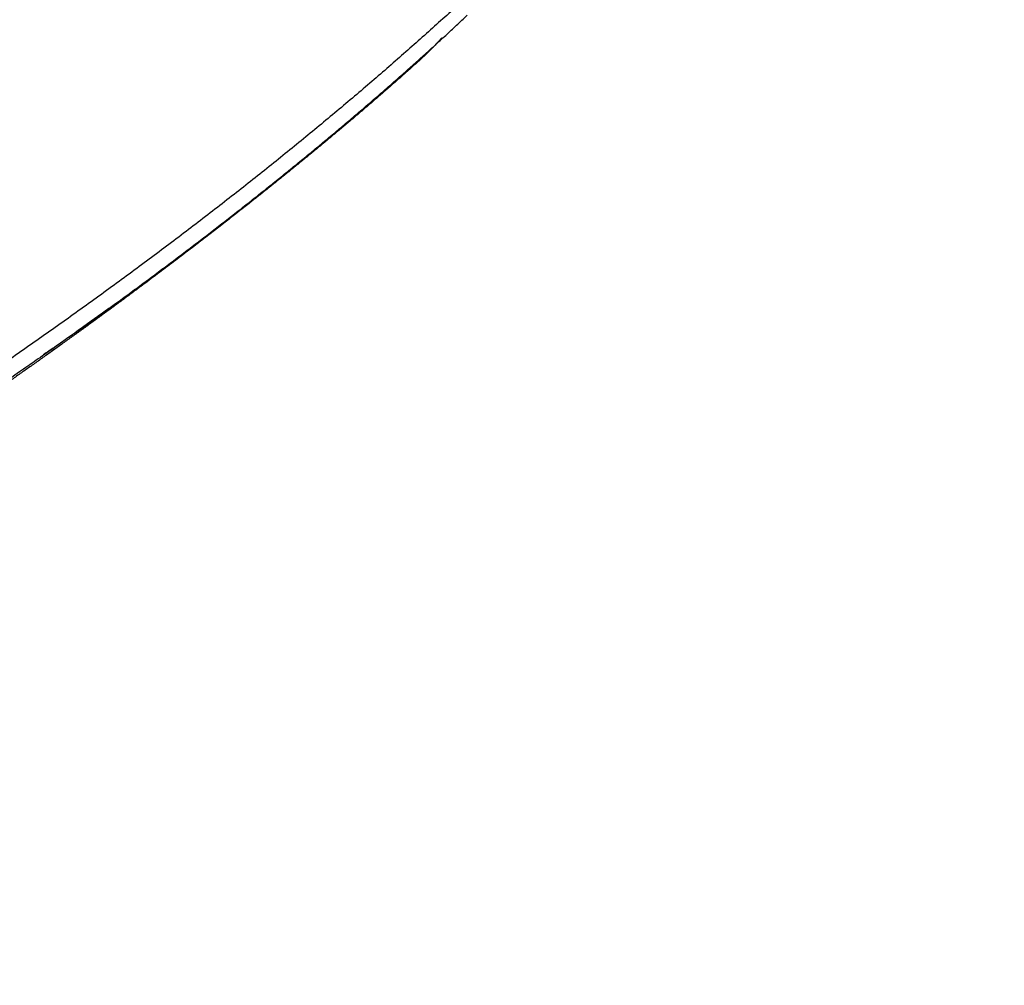
# Model space of a CAD drawing. Units: millimetres. Extents: x -583 to -2, y 0 to 863.
# Drawn here: x -238 to -233, y 797 to 802 of the extents above; entities that cross this region are included whole.
import ezdxf

# ---------------------------------------------------------------- set-up
doc = ezdxf.new("R2010")
doc.units = ezdxf.units.MM
doc.header["$LTSCALE"] = 3
doc.layers.add('12', color=7, linetype='Continuous')

msp = doc.modelspace()

# ---------------------------------------------------------------- linework, layer by layer
at = {"layer": '12', "color": 1, "linetype": 'Continuous'}
for points in [[(-247.20206, 806.80648, 0), (-247.10649, 806.80648)], [(-247.77641, 806.80649, 0), (-247.68059, 806.80649, 0), (-247.5848, 806.80649, 0), (-247.48905, 806.80649)], [(-252.81067, 806.80659, 0.0000001), (-252.71299, 806.80659, 0.0000001), (-252.61533, 806.80658, 0.0000001), (-252.51771, 806.80658, 0.0000001), (-252.42011, 806.80658, 0.0000001), (-252.32255, 806.80658, 0.0000001), (-252.22503, 806.80657, 0.0000001), (-252.12753, 806.80657, 0.0000001), (-252.03007, 806.80657, 0.0000001), (-251.93264, 806.80657, 0.0000001), (-251.83524, 806.80656, 0.0000001), (-251.73787, 806.80656, 0.0000001), (-251.64054, 806.80656, 0.0000001), (-251.54324, 806.80656, 0.0000001), (-251.44598, 806.80655, 0.0000001), (-251.34875, 806.80655, 0.0000001), (-251.25155, 806.80655, 0.0000001), (-251.15439, 806.80655, 0.0000001), (-251.05726, 806.80655, 0.0000001), (-250.96016, 806.80654, 0.0000001), (-250.86311, 806.80654, 0.0000001), (-250.76608, 806.80654, 0.0000001), (-250.66909, 806.80654, 0.0000001), (-250.57213, 806.80654, 0.0000001), (-250.47521, 806.80653, 0.0000001), (-250.37833, 806.80653, 0.0000001), (-250.28148, 806.80653, 0.0000001), (-250.18467, 806.80653, 0.0000001), (-250.08789, 806.80653, 0.0000001), (-249.99115, 806.80653, 0.0000001), (-249.89444, 806.80652, 0.0000001), (-249.79777, 806.80652, 0.0000001), (-249.70114, 806.80652, 0.0000001), (-249.60454, 806.80652, 0.0000001), (-249.50798, 806.80652, 0), (-249.41146, 806.80652, 0), (-249.31498, 806.80651, 0), (-249.21853, 806.80651, 0), (-249.12212, 806.80651, 0), (-249.02575, 806.80651, 0), (-248.92941, 806.80651, 0), (-248.83312, 806.80651, 0), (-248.73686, 806.80651, 0), (-248.64064, 806.8065, 0), (-248.54446, 806.8065, 0), (-248.44831, 806.8065, 0), (-248.35221, 806.8065, 0), (-248.25615, 806.8065, 0), (-248.16012, 806.8065, 0), (-248.06413, 806.8065, 0), (-247.96819, 806.80649, 0), (-247.87228, 806.80649)], [(-261.11541, 752.55955, 0.0000001), (-261.10566, 752.84413, 0.0000002), (-261.0959, 753.12877, 0.0000002), (-261.08613, 753.41346, 0.0000003), (-261.07637, 753.69819, 0.0000004), (-261.06661, 753.98296, 0.0000005), (-261.05684, 754.26778, 0.0000005), (-261.04708, 754.55264, 0.0000006), (-261.03731, 754.83753, 0.0000007), (-261.02755, 755.12247, 0.0000007), (-261.01778, 755.40744, 0.0000008), (-261.00801, 755.69244, 0.0000009), (-260.99825, 755.97747, 0.0000013), (-260.98848, 756.26254, 0.000001), (-260.97871, 756.54764, 0), (-260.96895, 756.83276, -0.0000019)], [(-261.24208, 748.86512, -0.0000007), (-261.23235, 749.14891, -0.0000008), (-261.22262, 749.43278, -0.0000008), (-261.21289, 749.71672, -0.0000006), (-261.20315, 750.00073, -0.0000006), (-261.19341, 750.2848, -0.0000005), (-261.18367, 750.56894, -0.0000004), (-261.17393, 750.85314, -0.0000003), (-261.16418, 751.1374, -0.0000003), (-261.15443, 751.42171, -0.0000002), (-261.14468, 751.70609, -0.0000001), (-261.13493, 751.99052, -0.0000001), (-261.12517, 752.27501)], [(-240.95218, 806.80639, 0.0000001), (-240.86157, 806.80639, 0), (-240.77099, 806.80639, -0.0000006), (-240.6804, 806.80639, 0.0000001), (-240.59014, 806.80639, 0.0000022), (-240.50017, 806.80639, -0.0000059), (-240.40832, 806.80638, -0.0000252), (-240.31377, 806.80636, -0.0000195), (-240.22471, 806.80634, 0.0000077), (-240.14398, 806.80633, -0.0000545), (-240.03951, 806.80626, -0.000129), (-239.87765, 806.80609, -0.0000646), (-239.66511, 806.80582, -0.0000321)], [(-241.13371, 806.8064, 0), (-241.04289, 806.80639)], [(-267.37509, 759.84875, -0.0000018), (-267.38663, 759.55756, -0.0000011), (-267.39818, 759.26634, -0.0000004), (-267.40973, 758.97508, 0.0000003), (-267.42128, 758.68378, 0.0000009), (-267.43283, 758.39245, 0.0000017), (-267.44438, 758.10108, 0.0000023)], [(-260.92981, 757.97372, 0.0000004), (-260.92002, 758.25907, 0.0000023)], [(-235.92905, 801.87742, -0.0015295), (-236.01384, 801.8003, -0.0015192), (-236.09999, 801.72288, -0.0015153), (-236.18753, 801.64518, -0.001509), (-236.27639, 801.56726, -0.0015089), (-236.36659, 801.48914, -0.0015056), (-236.45805, 801.41087, -0.0015077), (-236.5508, 801.33249, -0.0015089), (-236.64476, 801.25404, -0.0015185), (-236.73995, 801.17556, -0.0015141), (-236.83632, 801.09707, -0.0015024), (-236.93388, 801.0186, -0.0014809), (-237.0326, 800.94013, -0.0014513), (-237.13249, 800.86168, -0.0014245), (-237.23351, 800.78326, -0.0014007), (-237.3357, 800.70486, -0.0013768), (-237.43899, 800.62648, -0.0013534), (-237.54343, 800.54815, -0.0013306), (-237.64895, 800.46985, -0.0013088), (-237.7556, 800.39159, -0.0012875), (-237.86332, 800.31338, -0.0012669), (-237.97214, 800.23522, -0.0012469), (-238.08201, 800.15712, -0.0012277), (-238.19297, 800.07907, -0.0012086), (-238.30496, 800.00109, -0.0011898)], [(-237.77069, 800.27684), (-237.73386, 800.30366, 0.0004604), (-237.69716, 800.33048, 0.0004627), (-237.66059, 800.3573, 0.0004646), (-237.62416, 800.38414, 0.0004658), (-237.58786, 800.41098, 0.0004673), (-237.5517, 800.43783, 0.0004689), (-237.51568, 800.46468, 0.0004707), (-237.47979, 800.49153, 0.0004722), (-237.44404, 800.51839, 0.000474), (-237.40842, 800.54525, 0.0004757), (-237.37295, 800.57212, 0.0004776), (-237.33761, 800.59898, 0.0004793), (-237.30242, 800.62585, 0.0004814), (-237.26737, 800.65271, 0.0004835), (-237.23246, 800.67957, 0.0004852), (-237.19769, 800.70644, 0.0004858), (-237.16306, 800.7333, 0.0004877), (-237.12858, 800.76016, 0.0004905), (-237.09425, 800.78701, 0.0004936), (-237.06005, 800.81386, 0.000497), (-237.026, 800.84071, 0.0005004), (-236.9921, 800.86756, 0.0005037), (-236.95834, 800.8944, 0.0005072), (-236.92473, 800.92124, 0.0005106), (-236.89126, 800.94808, 0.0005142), (-236.85794, 800.97491, 0.0005177), (-236.82478, 801.00173, 0.0005214), (-236.79175, 801.02855, 0.000525), (-236.75888, 801.05537, 0.0005287), (-236.72616, 801.08218, 0.0005325), (-236.69359, 801.10898, 0.0005363), (-236.66116, 801.13578, 0.0005401), (-236.62889, 801.16257, 0.0005441), (-236.59677, 801.18935, 0.000548), (-236.56481, 801.21613, 0.000552), (-236.53299, 801.2429, 0.0005561), (-236.50134, 801.26967, 0.0005602), (-236.46983, 801.29642, 0.0005644), (-236.43848, 801.32317, 0.0005686), (-236.40728, 801.34991, 0.0005729), (-236.37624, 801.37664, 0.0005773), (-236.34535, 801.40336, 0.0005817), (-236.31462, 801.43007, 0.0005861), (-236.28405, 801.45678, 0.0005906), (-236.25364, 801.48347, 0.0005953), (-236.22338, 801.51015, 0.0006001), (-236.19329, 801.53683, 0.0006046), (-236.16335, 801.56349, 0.0006086), (-236.13357, 801.59014, 0.0006144), (-236.10395, 801.61678, 0.0006219), (-236.0745, 801.64341, 0.0006383), (-236.0452, 801.67004, 0.0006664), (-236.01607, 801.69666, 0.0006763), (-235.9871, 801.72328, 0.0006689), (-235.9583, 801.74988, 0.0006661), (-235.92967, 801.77647, 0.0006658), (-235.90121, 801.80305, 0.0006657), (-235.87292, 801.8296, 0.000664)], [(-236.008, 801.711), (-236.02528, 801.69123, -0.0064837), (-236.04347, 801.67147, -0.0065669), (-236.06264, 801.6517, -0.0059049), (-236.08261, 801.63194, -0.0045776), (-236.10326, 801.61219, -0.0036552), (-236.12443, 801.59245, -0.0028963), (-236.14604, 801.57271, -0.0021818), (-236.16794, 801.553, -0.0013404), (-236.19, 801.5333, -0.0008407), (-236.21217, 801.51361, -0.0005396), (-236.2344, 801.49395, -0.0004311), (-236.2567, 801.4743, -0.0004844), (-236.27906, 801.45468, -0.0004982), (-236.3015, 801.43506, -0.0004772), (-236.324, 801.41547, -0.0004668), (-236.34657, 801.39588, -0.0004645), (-236.36921, 801.37632, -0.0004601), (-236.39191, 801.35676, -0.0004532), (-236.41469, 801.33722, -0.0004473), (-236.43753, 801.31769, -0.0004415), (-236.46044, 801.29818, -0.000436), (-236.48342, 801.27867, -0.00043), (-236.50646, 801.25918, -0.0004244), (-236.52957, 801.2397, -0.0004184), (-236.55275, 801.22022, -0.0004129), (-236.576, 801.20075, -0.000407), (-236.59932, 801.1813, -0.0004015), (-236.6227, 801.16185, -0.0003955), (-236.64615, 801.1424, -0.0003901), (-236.66966, 801.12296, -0.0003842), (-236.69325, 801.10353, -0.0003787), (-236.71689, 801.08411, -0.0003726), (-236.74061, 801.06468, -0.0003674), (-236.76439, 801.04526, -0.0003621), (-236.78825, 801.02584, -0.0003559), (-236.81216, 801.00643, -0.0003481), (-236.83613, 800.98703, -0.0003455), (-236.86019, 800.96761, -0.000346), (-236.88435, 800.94816, -0.0003316), (-236.90848, 800.92879, -0.0003058), (-236.93253, 800.90953, -0.0003301), (-236.95704, 800.88996, -0.0003827), (-236.9822, 800.86993, -0.0002891), (-237.00586, 800.85113, -0.0001065), (-237.02729, 800.83413, -0.0003918), (-237.05495, 800.81228, -0.0006505), (-237.09774, 800.77862, -0.000315), (-237.1539, 800.73452, -0.0001675)], [(-237.1539, 800.73452), (-237.18051, 800.71385, -0.0004543), (-237.20954, 800.69137, -0.0003601), (-237.24113, 800.66698, -0.0003268), (-237.27495, 800.64093, -0.0003544), (-237.31079, 800.61341, -0.0003862), (-237.34835, 800.58467, -0.0004413), (-237.38749, 800.55485, -0.0004569), (-237.42799, 800.5241, -0.0004524), (-237.46977, 800.49249, -0.000455), (-237.51264, 800.46018, -0.000473), (-237.55654, 800.42724, -0.0004902), (-237.60129, 800.3938, -0.0005175), (-237.64681, 800.35993, -0.0005314), (-237.69301, 800.32571, -0.0005406), (-237.73982, 800.2912, -0.0005404), (-237.78719, 800.25642, -0.0005344), (-237.8351, 800.22142, -0.0005307), (-237.88348, 800.18622, -0.0005319), (-237.93232, 800.15086, -0.0005325), (-237.98154, 800.11537, -0.0005354), (-238.03112, 800.07979, -0.0005386), (-238.081, 800.04416, -0.0005452), (-238.13116, 800.00849, -0.0005488), (-238.18157, 799.97282, -0.0005512), (-238.23222, 799.93715, -0.0005532), (-238.28309, 799.90148, -0.0005563)], [(-237.1539, 800.73452), (-237.17679, 800.71677, -0.0003385), (-237.19972, 800.69902, -0.0003362), (-237.22271, 800.68129, -0.000337), (-237.24574, 800.66356, -0.0003413), (-237.26883, 800.64585, -0.0003442), (-237.29197, 800.62815, -0.0003467), (-237.31516, 800.61046, -0.000349), (-237.3384, 800.59278, -0.0003519), (-237.3617, 800.57511, -0.0003543), (-237.38506, 800.55745, -0.000357), (-237.40847, 800.5398, -0.0003593), (-237.43193, 800.52217, -0.0003619), (-237.45546, 800.50454, -0.0003641), (-237.47904, 800.48692, -0.0003667), (-237.50269, 800.46932, -0.0003688), (-237.52639, 800.45172, -0.0003713), (-237.55015, 800.43413, -0.0003734), (-237.57398, 800.41656, -0.0003758), (-237.59786, 800.39899, -0.0003778), (-237.62181, 800.38143, -0.0003802), (-237.64583, 800.36389, -0.000382), (-237.66991, 800.34635, -0.0003841), (-237.69405, 800.32882, -0.0003862), (-237.71826, 800.3113, -0.0003892), (-237.74255, 800.29379, -0.0003899), (-237.76689, 800.27629, -0.0003895), (-237.79129, 800.25881, -0.0003947), (-237.81579, 800.24132, -0.0004052), (-237.84039, 800.22381, -0.0003947), (-237.86497, 800.20638, -0.0003694), (-237.88946, 800.18906, -0.0004108), (-237.91443, 800.17148, -0.0004942), (-237.94008, 800.15349, -0.0003738), (-237.96419, 800.13661, -0.0001229), (-237.98603, 800.12135, -0.0005349), (-238.01425, 800.10177, -0.0009269), (-238.05795, 800.07164, -0.0004511), (-238.1153, 800.0322, -0.0002376)], [(-237.77069, 800.27684), (-237.79603, 800.25844, -0.0005953), (-237.82604, 800.23673, -0.0003948), (-237.86115, 800.21141, -0.0003254), (-237.89959, 800.18377, -0.0003913), (-237.93974, 800.155, -0.0004442), (-237.98112, 800.12547, -0.0004785), (-238.02358, 800.0953, -0.0005015), (-238.06675, 800.06475, -0.0005336), (-238.11035, 800.03404, -0.0005365), (-238.15428, 800.00324, -0.0005064), (-238.19852, 799.97235, -0.0004871), (-238.24296, 799.94145, -0.0004769), (-238.2875, 799.91061, -0.0004708)]]:
    msp.add_lwpolyline(points, format="xyb", dxfattribs=at)

doc.saveas('drawing.dxf')
